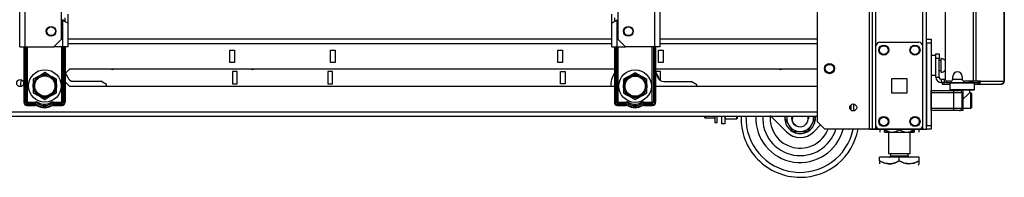
# Model space of a CAD drawing. Units: inches. Extents: x -250 to 39, y -64 to 168.
# Drawn here: x -225 to -200, y 11 to 15 of the extents above; entities that cross this region are included whole.
import ezdxf

# ---------------------------------------------------------------- set-up
doc = ezdxf.new("R2010")
doc.units = ezdxf.units.IN
doc.header["$MEASUREMENT"] = 0
doc.layers.add('TFR-TRI', color=7, linetype='CONTINUOUS')

msp = doc.modelspace()

# ---------------------------------------------------------------- linework, layer by layer
at = {"layer": 'TFR-TRI', "color": 173, "linetype": 'Continuous'}
for p, q in [((-202.907, 95.85), (-202.907, 12.276)), ((-201.53, 12.276), (-201.53, 95.85)), ((-202.986, 95.247), (-202.986, 12.276)), ((-204.308, 94.901), (-204.308, 12.473)), ((-202.812, 14.382), (-202.812, 93.744)), ((-201.625, 14.382), (-201.625, 93.744)), ((-200.92, 13.461), (-200.94, 13.441)), ((-200.94, 13.441), (-200.94, 13.284)), ((-200.898, 13.441), (-200.94, 13.441)), ((-200.94, 13.284), (-200.92, 13.264)), ((-200.94, 13.284), (-200.898, 13.284)), ((-200.881, 13.264), (-200.92, 13.264)), ((-200.782, 13.441), (-200.898, 13.441)), ((-200.898, 13.284), (-200.782, 13.284)), ((-200.773, 13.264), (-200.881, 13.264)), ((-200.822, 13.264), (-200.822, 13.26)), ((-200.625, 13.441), (-200.782, 13.441)), ((-200.782, 13.284), (-200.625, 13.284)), ((-200.625, 13.264), (-200.773, 13.264)), ((-200.467, 13.441), (-200.625, 13.441)), ((-200.625, 13.284), (-200.467, 13.284)), ((-200.477, 13.264), (-200.625, 13.264)), ((-200.369, 13.264), (-200.477, 13.264)), ((-200.352, 13.441), (-200.467, 13.441)), ((-200.467, 13.284), (-200.352, 13.284)), ((-200.428, 13.204), (-200.428, 13.264)), ((-200.33, 13.264), (-200.369, 13.264)), ((-200.31, 13.441), (-200.352, 13.441)), ((-200.352, 13.284), (-200.31, 13.284)), ((-200.31, 13.441), (-200.33, 13.461)), ((-200.33, 13.264), (-200.31, 13.284)), ((-200.31, 13.284), (-200.31, 13.441)), ((-200.605, 13.049), (-200.578, 13.066)), ((-200.578, 13.066), (-200.504, 13.131)), ((-200.504, 13.131), (-200.461, 13.173)), ((-200.461, 13.173), (-200.437, 13.196)), ((-200.437, 13.196), (-200.429, 13.204)), ((-204.308, 12.473), (-204.112, 12.276)), ((-202.986, 12.276), (-204.112, 12.276)), ((-202.93, 12.276), (-202.986, 12.276)), ((-202.907, 12.276), (-202.93, 12.276)), ((-202.879, 12.276), (-202.907, 12.276)), ((-202.812, 12.276), (-202.879, 12.276)), ((-202.812, 12.276), (-202.812, 12.375)), ((-202.812, 12.276), (-202.714, 12.276)), ((-201.723, 12.276), (-201.625, 12.276)), ((-201.625, 12.276), (-201.625, 12.375)), ((-201.625, 12.276), (-201.558, 12.276)), ((-201.558, 12.276), (-201.53, 12.276))]:
    msp.add_line(p, q, dxfattribs=at)
at = {"layer": 'TFR-TRI', "color": 30, "linetype": 'Continuous'}
for p, q in [((-200.346, 95.413), (-200.346, 13.492)), ((-200.277, 95.413), (-200.277, 13.492)), ((-199.556, 95.413), (-199.556, 13.492)), ((-199.554, 13.492), (-199.554, 95.413)), ((-224.554, 14.367), (-224.554, 93.565)), ((-224.416, 14.367), (-224.416, 93.565)), ((-223.489, 14.564), (-223.489, 93.369)), ((-201.058, 15.862), (-201.058, 13.551)), ((-223.686, 14.367), (-223.489, 14.564)), ((-224.554, 14.367), (-224.514, 14.367)), ((-224.514, 14.367), (-224.416, 14.367)), ((-224.416, 14.367), (-223.686, 14.367)), ((-200.861, 13.551), (-200.861, 13.611)), ((-200.625, 13.611), (-200.625, 13.551)), ((-201.115, 13.461), (-201.129, 13.461)), ((-201.129, 13.461), (-201.129, 13.422)), ((-201.129, 13.422), (-201.115, 13.422)), ((-201.08, 13.461), (-201.115, 13.461)), ((-201.115, 13.422), (-201.08, 13.422)), ((-201.074, 13.461), (-201.08, 13.461)), ((-201.08, 13.422), (-201.08, 13.461)), ((-201.08, 13.422), (-200.94, 13.422)), ((-200.92, 13.492), (-200.999, 13.492)), ((-200.346, 13.492), (-200.566, 13.492)), ((-200.302, 13.492), (-200.346, 13.492)), ((-200.31, 13.422), (-200.259, 13.422)), ((-200.277, 13.492), (-200.302, 13.492)), ((-200.155, 13.492), (-200.277, 13.492)), ((-200.259, 13.422), (-200.224, 13.422)), ((-200.231, 13.461), (-200.238, 13.461)), ((-200.224, 13.461), (-200.231, 13.461)), ((-200.202, 13.47), (-200.224, 13.461)), ((-200.224, 13.461), (-200.224, 13.422)), ((-200.175, 13.442), (-200.224, 13.422)), ((-200.224, 13.422), (-199.635, 13.422)), ((-200.193, 13.492), (-200.202, 13.47)), ((-200.155, 13.492), (-200.175, 13.442)), ((-200.155, 13.492), (-199.566, 13.492)), ((-199.586, 13.442), (-199.635, 13.422)), ((-199.625, 13.422), (-199.635, 13.422)), ((-199.625, 13.422), (-199.625, 13.422)), ((-199.566, 13.492), (-199.586, 13.442)), ((-199.556, 13.492), (-199.566, 13.492)), ((-199.555, 13.492), (-199.556, 13.492)), ((-199.554, 13.492), (-199.555, 13.492))]:
    msp.add_line(p, q, dxfattribs=at)
at = {"layer": 'TFR-TRI', "color": 87, "linetype": 'Continuous'}
for p, q in [((-208.44, 93.565), (-208.44, 14.367)), ((-208.302, 93.565), (-208.302, 14.367)), ((-209.367, 93.369), (-209.367, 14.564)), ((-209.367, 14.564), (-209.17, 14.367)), ((-208.44, 14.367), (-209.17, 14.367)), ((-208.342, 14.367), (-208.44, 14.367)), ((-208.302, 14.367), (-208.342, 14.367))]:
    msp.add_line(p, q, dxfattribs=at)
at = {"layer": 'TFR-TRI', "color": 253, "linetype": 'Continuous'}
for p, q in [((-223.471, 15.054), (-223.471, 14.367)), ((-223.431, 15.024), (-223.471, 15.054)), ((-223.396, 15.003), (-223.431, 15.024)), ((-223.412, 15.101), (-223.412, 15.02)), ((-223.363, 14.986), (-223.396, 15.003)), ((-223.334, 15.199), (-223.334, 15.047)), ((-223.334, 15.047), (-223.334, 14.966)), ((-223.341, 14.973), (-223.363, 14.986)), ((-223.334, 14.966), (-223.341, 14.973)), ((-223.334, 14.966), (-223.334, 14.367)), ((-223.471, 14.367), (-223.686, 14.367)), ((-223.374, 14.367), (-223.471, 14.367)), ((-223.334, 14.367), (-223.374, 14.367))]:
    msp.add_line(p, q, dxfattribs=at)
at = {"layer": 'TFR-TRI', "color": 155, "linetype": 'Continuous'}
for p, q in [((-209.523, 15.047), (-209.523, 15.199)), ((-209.523, 14.966), (-209.523, 15.047)), ((-209.457, 15.005), (-209.481, 14.993)), ((-209.432, 15.02), (-209.457, 15.005)), ((-209.444, 15.016), (-209.444, 15.098)), ((-209.432, 15.02), (-209.385, 15.054)), ((-209.385, 14.367), (-209.385, 15.054)), ((-209.52, 14.97), (-209.523, 14.966)), ((-209.523, 14.367), (-209.523, 14.966)), ((-209.511, 14.976), (-209.52, 14.97)), ((-209.511, 14.976), (-209.481, 14.993)), ((-209.523, 14.557), (-223.334, 14.557)), ((-204.309, 14.557), (-208.303, 14.557)), ((-223.334, 14.447), (-209.523, 14.447)), ((-219.221, 14.281), (-219.103, 14.281)), ((-219.221, 13.966), (-219.221, 14.281)), ((-219.103, 14.281), (-219.103, 13.966)), ((-216.662, 14.281), (-216.544, 14.281)), ((-216.662, 13.966), (-216.662, 14.281)), ((-216.544, 14.281), (-216.544, 13.966)), ((-210.891, 13.966), (-210.891, 14.281)), ((-210.891, 14.281), (-210.773, 14.281)), ((-210.773, 14.281), (-210.773, 13.966)), ((-209.523, 14.367), (-209.482, 14.367)), ((-209.482, 14.367), (-209.385, 14.367)), ((-209.385, 14.367), (-209.17, 14.367)), ((-208.332, 14.281), (-208.214, 14.281)), ((-208.332, 13.966), (-208.332, 14.281)), ((-208.303, 14.447), (-204.309, 14.447)), ((-208.214, 14.281), (-208.214, 13.966)), ((-223.402, 13.687), (-223.279, 13.809)), ((-223.279, 13.809), (-209.455, 13.809)), ((-219.103, 13.966), (-219.221, 13.966)), ((-216.544, 13.966), (-216.662, 13.966)), ((-210.773, 13.966), (-210.891, 13.966)), ((-208.407, 13.809), (-204.309, 13.809)), ((-208.214, 13.966), (-208.332, 13.966)), ((-219.153, 13.74), (-219.153, 13.425)), ((-219.034, 13.74), (-219.153, 13.74)), ((-219.034, 13.425), (-219.034, 13.74)), ((-216.731, 13.74), (-216.731, 13.425)), ((-216.613, 13.74), (-216.731, 13.74)), ((-216.613, 13.425), (-216.613, 13.74)), ((-210.822, 13.425), (-210.822, 13.74)), ((-210.822, 13.74), (-210.704, 13.74)), ((-210.704, 13.74), (-210.704, 13.425)), ((-208.401, 13.74), (-208.401, 13.694)), ((-208.283, 13.74), (-208.401, 13.74)), ((-208.283, 13.509), (-208.283, 13.74)), ((-223.402, 13.479), (-223.279, 13.356)), ((-209.455, 13.356), (-223.279, 13.356)), ((-219.153, 13.425), (-219.034, 13.425)), ((-216.731, 13.425), (-216.613, 13.425)), ((-210.704, 13.425), (-210.822, 13.425)), ((-204.309, 13.356), (-208.407, 13.356)), ((-245.602, 12.718), (-204.309, 12.718)), ((-245.602, 12.608), (-204.309, 12.608))]:
    msp.add_line(p, q, dxfattribs=at)
at = {"layer": 'TFR-TRI', "color": 21, "linetype": 'Continuous'}
for p, q in [((-201.531, 14.528), (-201.531, 14.557)), ((-201.531, 14.459), (-201.531, 14.528)), ((-201.53, 14.557), (-201.412, 14.557)), ((-201.412, 14.557), (-201.412, 14.528)), ((-201.412, 14.528), (-201.412, 14.459)), ((-201.531, 14.459), (-201.531, 12.374)), ((-201.412, 14.459), (-201.531, 14.459)), ((-201.412, 14.459), (-201.412, 12.374)), ((-201.531, 12.304), (-201.531, 12.374)), ((-201.531, 12.374), (-201.412, 12.374)), ((-201.531, 12.275), (-201.531, 12.304)), ((-201.412, 12.275), (-201.531, 12.275)), ((-201.412, 12.374), (-201.412, 12.304)), ((-201.412, 12.304), (-201.412, 12.275))]:
    msp.add_line(p, q, dxfattribs=at)
at = {"layer": 'TFR-TRI', "color": 235, "linetype": 'Continuous'}
for p, q in [((-224.449, 14.367), (-224.449, 12.959)), ((-224.429, 14.367), (-224.429, 12.959)), ((-224.391, 12.959), (-224.391, 14.367)), ((-224.363, 14.367), (-224.363, 12.966)), ((-223.488, 12.966), (-223.488, 14.367)), ((-223.46, 14.367), (-223.46, 12.959)), ((-223.421, 14.367), (-223.421, 12.959)), ((-223.402, 14.367), (-223.402, 12.959)), ((-209.455, 14.367), (-209.455, 12.959)), ((-209.435, 14.367), (-209.435, 12.959)), ((-209.396, 12.959), (-209.396, 14.367)), ((-209.369, 14.367), (-209.369, 12.966)), ((-208.493, 12.966), (-208.493, 14.367)), ((-208.465, 14.367), (-208.465, 12.959)), ((-208.427, 14.367), (-208.427, 12.959)), ((-208.407, 14.367), (-208.407, 12.959)), ((-224.391, 12.959), (-224.429, 12.959)), ((-224.386, 12.96), (-224.391, 12.959)), ((-224.387, 12.953), (-224.391, 12.959)), ((-224.382, 12.947), (-224.387, 12.953)), ((-224.379, 12.961), (-224.386, 12.96)), ((-224.377, 12.942), (-224.382, 12.947)), ((-224.372, 12.963), (-224.379, 12.961)), ((-224.37, 12.939), (-224.377, 12.942)), ((-224.363, 12.966), (-224.372, 12.963)), ((-224.368, 12.952), (-224.37, 12.945)), ((-224.37, 12.945), (-224.37, 12.939)), ((-224.149, 12.939), (-224.37, 12.939)), ((-224.37, 12.9), (-224.37, 12.939)), ((-224.149, 12.9), (-224.37, 12.9)), ((-224.37, 12.88), (-224.149, 12.88)), ((-224.363, 12.966), (-224.368, 12.952)), ((-224.363, 12.966), (-224.149, 12.966)), ((-224.149, 12.966), (-224.149, 12.951)), ((-224.149, 12.951), (-224.149, 12.939)), ((-224.149, 12.9), (-224.149, 12.939)), ((-224.1, 12.887), (-224.081, 12.921)), ((-224.081, 12.921), (-224.075, 12.932)), ((-224.075, 12.932), (-224.068, 12.945)), ((-223.776, 12.932), (-223.783, 12.945)), ((-223.769, 12.921), (-223.776, 12.932)), ((-223.75, 12.887), (-223.769, 12.921)), ((-223.702, 12.966), (-223.488, 12.966)), ((-223.702, 12.951), (-223.702, 12.966)), ((-223.702, 12.939), (-223.702, 12.951)), ((-223.48, 12.939), (-223.702, 12.939)), ((-223.702, 12.9), (-223.702, 12.939)), ((-223.48, 12.9), (-223.702, 12.9)), ((-223.702, 12.88), (-223.48, 12.88)), ((-223.479, 12.963), (-223.488, 12.966)), ((-223.485, 12.959), (-223.488, 12.966)), ((-223.482, 12.952), (-223.485, 12.959)), ((-223.481, 12.945), (-223.482, 12.952)), ((-223.48, 12.939), (-223.481, 12.945)), ((-223.474, 12.942), (-223.48, 12.939)), ((-223.48, 12.9), (-223.48, 12.939)), ((-223.471, 12.961), (-223.479, 12.963)), ((-223.468, 12.947), (-223.474, 12.942)), ((-223.465, 12.96), (-223.471, 12.961)), ((-223.464, 12.953), (-223.468, 12.947)), ((-223.46, 12.959), (-223.465, 12.96)), ((-223.46, 12.959), (-223.464, 12.953)), ((-223.46, 12.959), (-223.421, 12.959)), ((-209.396, 12.959), (-209.435, 12.959)), ((-209.391, 12.96), (-209.396, 12.959)), ((-209.392, 12.953), (-209.396, 12.959)), ((-209.388, 12.947), (-209.392, 12.953)), ((-209.385, 12.961), (-209.391, 12.96)), ((-209.382, 12.942), (-209.388, 12.947)), ((-209.377, 12.963), (-209.385, 12.961)), ((-209.376, 12.939), (-209.382, 12.942)), ((-209.369, 12.966), (-209.377, 12.963)), ((-209.375, 12.945), (-209.376, 12.939)), ((-209.154, 12.939), (-209.376, 12.939)), ((-209.376, 12.9), (-209.376, 12.939)), ((-209.154, 12.9), (-209.376, 12.9)), ((-209.376, 12.88), (-209.154, 12.88)), ((-209.374, 12.952), (-209.375, 12.945)), ((-209.369, 12.966), (-209.374, 12.952)), ((-209.369, 12.966), (-209.154, 12.966)), ((-209.154, 12.966), (-209.154, 12.951)), ((-209.154, 12.951), (-209.154, 12.939)), ((-209.154, 12.9), (-209.154, 12.939)), ((-209.106, 12.887), (-209.087, 12.921)), ((-209.087, 12.921), (-209.081, 12.932)), ((-209.081, 12.932), (-209.073, 12.945)), ((-208.781, 12.932), (-208.789, 12.945)), ((-208.775, 12.921), (-208.781, 12.932)), ((-208.756, 12.887), (-208.775, 12.921)), ((-208.707, 12.966), (-208.493, 12.966)), ((-208.707, 12.951), (-208.707, 12.966)), ((-208.707, 12.939), (-208.707, 12.951)), ((-208.486, 12.939), (-208.707, 12.939)), ((-208.707, 12.9), (-208.707, 12.939)), ((-208.486, 12.9), (-208.707, 12.9)), ((-208.707, 12.88), (-208.486, 12.88)), ((-208.485, 12.963), (-208.493, 12.966)), ((-208.49, 12.959), (-208.493, 12.966)), ((-208.488, 12.952), (-208.49, 12.959)), ((-208.486, 12.945), (-208.488, 12.952)), ((-208.486, 12.939), (-208.486, 12.945)), ((-208.48, 12.942), (-208.486, 12.939)), ((-208.486, 12.9), (-208.486, 12.939)), ((-208.477, 12.961), (-208.485, 12.963)), ((-208.474, 12.947), (-208.48, 12.942)), ((-208.47, 12.96), (-208.477, 12.961)), ((-208.469, 12.953), (-208.474, 12.947)), ((-208.465, 12.959), (-208.47, 12.96)), ((-208.465, 12.959), (-208.469, 12.953)), ((-208.465, 12.959), (-208.427, 12.959))]:
    msp.add_line(p, q, dxfattribs=at)
at = {"layer": 'TFR-TRI', "color": 124, "linetype": 'Continuous'}
for p, q in [((-202.812, 12.374), (-202.812, 14.382)), ((-202.714, 14.481), (-201.723, 14.481)), ((-201.625, 12.374), (-201.625, 14.382)), ((-202.406, 13.191), (-202.406, 13.565)), ((-202.406, 13.565), (-202.032, 13.565)), ((-202.032, 13.565), (-202.032, 13.191)), ((-202.032, 13.191), (-202.406, 13.191)), ((-202.714, 12.276), (-201.723, 12.276))]:
    msp.add_line(p, q, dxfattribs=at)
at = {"layer": 'TFR-TRI', "color": 5, "linetype": 'Continuous'}
for p, q in [((-201.29, 14.144), (-201.407, 14.144)), ((-201.407, 14.144), (-201.407, 14.11)), ((-201.407, 14.11), (-201.407, 14.019)), ((-201.407, 14.019), (-201.407, 13.894)), ((-201.165, 14.019), (-201.212, 14.019)), ((-201.159, 14.066), (-201.165, 14.066)), ((-201.165, 14.066), (-201.165, 14.033)), ((-201.165, 14.033), (-201.165, 13.947)), ((-201.159, 14.033), (-201.159, 14.066)), ((-201.159, 13.947), (-201.159, 14.033)), ((-201.407, 13.894), (-201.407, 13.769)), ((-201.407, 13.769), (-201.407, 13.677)), ((-201.212, 13.769), (-201.165, 13.769)), ((-201.165, 13.947), (-201.165, 13.841)), ((-201.165, 13.841), (-201.165, 13.755)), ((-201.165, 13.755), (-201.165, 13.722)), ((-201.159, 13.841), (-201.159, 13.947)), ((-201.159, 13.755), (-201.159, 13.841)), ((-201.159, 13.722), (-201.159, 13.755)), ((-201.407, 13.677), (-201.407, 13.644)), ((-201.407, 13.644), (-201.29, 13.644)), ((-201.165, 13.722), (-201.159, 13.722))]:
    msp.add_line(p, q, dxfattribs=at)
at = {"layer": 'TFR-TRI', "color": 95, "linetype": 'Continuous'}
for p, q in [((-201.29, 14.155), (-201.29, 14.189)), ((-201.29, 14.189), (-201.212, 14.189)), ((-201.29, 14.071), (-201.29, 14.155)), ((-201.212, 14.071), (-201.29, 14.071)), ((-201.29, 13.599), (-201.29, 14.071)), ((-201.212, 14.189), (-201.212, 14.155)), ((-201.212, 14.155), (-201.212, 14.071)), ((-201.212, 13.599), (-201.212, 14.071)), ((-201.29, 13.599), (-201.212, 13.599)), ((-201.074, 13.54), (-201.153, 13.54)), ((-201.153, 13.461), (-201.153, 13.54)), ((-201.074, 13.54), (-201.069, 13.54)), ((-201.074, 13.461), (-201.074, 13.54)), ((-201.069, 13.54), (-201.057, 13.54)), ((-201.034, 13.504), (-201.034, 13.461)), ((-201.129, 13.461), (-201.153, 13.461)), ((-201.062, 13.461), (-201.074, 13.461)), ((-201.034, 13.461), (-201.062, 13.461)), ((-201.034, 13.461), (-200.434, 13.461)), ((-200.434, 13.461), (-200.434, 13.492)), ((-200.386, 13.461), (-200.434, 13.461)), ((-200.358, 13.461), (-200.386, 13.461)), ((-200.358, 13.492), (-200.358, 13.461)), ((-200.358, 13.461), (-200.238, 13.461))]:
    msp.add_line(p, q, dxfattribs=at)
at = {"layer": 'TFR-TRI', "color": 251, "linetype": 'Continuous'}
for p, q in [((-224.1, 13.607), (-224.211, 13.543)), ((-224.211, 13.543), (-224.211, 13.434)), ((-224.1, 13.607), (-224.026, 13.65)), ((-223.994, 13.668), (-224.026, 13.65)), ((-223.915, 13.714), (-223.994, 13.668)), ((-223.804, 13.65), (-223.915, 13.714)), ((-223.804, 13.65), (-223.731, 13.607)), ((-223.699, 13.589), (-223.731, 13.607)), ((-223.62, 13.543), (-223.699, 13.589)), ((-223.62, 13.415), (-223.62, 13.543)), ((-209.113, 13.603), (-209.224, 13.539)), ((-209.224, 13.539), (-209.224, 13.43)), ((-209.113, 13.603), (-209.039, 13.645)), ((-209.007, 13.664), (-209.039, 13.645)), ((-208.928, 13.709), (-209.007, 13.664)), ((-208.817, 13.645), (-208.928, 13.709)), ((-208.817, 13.645), (-208.744, 13.603)), ((-208.712, 13.585), (-208.744, 13.603)), ((-208.633, 13.539), (-208.712, 13.585)), ((-208.633, 13.411), (-208.633, 13.539)), ((-224.211, 13.434), (-224.211, 13.415)), ((-224.211, 13.33), (-224.211, 13.415)), ((-224.211, 13.33), (-224.211, 13.202)), ((-223.62, 13.415), (-223.62, 13.33)), ((-223.62, 13.311), (-223.62, 13.33)), ((-223.62, 13.202), (-223.62, 13.311)), ((-209.224, 13.43), (-209.224, 13.411)), ((-209.224, 13.326), (-209.224, 13.411)), ((-209.224, 13.326), (-209.224, 13.198)), ((-208.633, 13.411), (-208.633, 13.326)), ((-208.633, 13.307), (-208.633, 13.326)), ((-208.633, 13.198), (-208.633, 13.307)), ((-224.211, 13.202), (-224.131, 13.157)), ((-224.131, 13.157), (-224.1, 13.138)), ((-224.026, 13.096), (-224.1, 13.138)), ((-224.026, 13.096), (-223.915, 13.032)), ((-223.915, 13.032), (-223.836, 13.078)), ((-223.836, 13.078), (-223.804, 13.096)), ((-223.731, 13.138), (-223.804, 13.096)), ((-223.731, 13.138), (-223.62, 13.202)), ((-209.224, 13.198), (-209.144, 13.152)), ((-209.144, 13.152), (-209.113, 13.134)), ((-209.039, 13.092), (-209.113, 13.134)), ((-209.039, 13.092), (-208.928, 13.028)), ((-208.928, 13.028), (-208.849, 13.073)), ((-208.849, 13.073), (-208.817, 13.092)), ((-208.744, 13.134), (-208.817, 13.092)), ((-208.744, 13.134), (-208.633, 13.198)), ((-207.157, 12.582), (-207.157, 12.608)), ((-207.157, 12.567), (-207.157, 12.582)), ((-207.157, 12.567), (-207.137, 12.567)), ((-207.137, 12.567), (-207.145, 12.608)), ((-207.137, 12.567), (-206.908, 12.567)), ((-206.908, 12.608), (-206.908, 12.491)), ((-206.845, 12.491), (-206.845, 12.608)), ((-206.908, 12.491), (-206.908, 12.449)), ((-206.908, 12.449), (-206.845, 12.449)), ((-206.845, 12.449), (-206.845, 12.491)), ((-201.609, 12.276), (-203.493, 12.276))]:
    msp.add_line(p, q, dxfattribs=at)
at = {"layer": 'TFR-TRI', "color": 70, "linetype": 'Continuous'}
msp.add_line((-200.624, 13.54), (-200.863, 13.54), dxfattribs=at)
at = {"layer": 'TFR-TRI', "color": 215, "linetype": 'Continuous'}
for p, q in [((-223.188, 13.491), (-222.496, 13.491)), ((-222.35, 13.408), (-222.496, 13.491)), ((-222.35, 13.356), (-222.35, 13.408)), ((-208.201, 13.487), (-207.509, 13.487)), ((-207.363, 13.404), (-207.509, 13.487)), ((-207.363, 13.356), (-207.363, 13.404))]:
    msp.add_line(p, q, dxfattribs=at)
at = {"layer": 'TFR-TRI', "color": 3, "linetype": 'Continuous'}
for p, q in [((-201.412, 13.26), (-200.832, 13.26)), ((-201.412, 13.243), (-201.412, 13.26)), ((-200.832, 13.26), (-200.734, 13.26)), ((-200.832, 13.243), (-200.832, 13.26)), ((-200.734, 13.26), (-200.694, 13.26)), ((-200.605, 13.26), (-200.694, 13.26)), ((-200.605, 13.26), (-200.605, 12.748)), ((-201.412, 13.201), (-201.412, 13.243)), ((-201.412, 12.807), (-201.412, 13.201)), ((-200.832, 13.201), (-201.412, 13.201)), ((-200.832, 13.201), (-200.832, 13.243)), ((-200.832, 12.807), (-200.832, 13.201)), ((-200.692, 13.201), (-200.832, 13.201)), ((-200.635, 13.201), (-200.692, 13.201)), ((-200.635, 13.201), (-200.635, 12.807)), ((-201.412, 12.807), (-200.832, 12.807)), ((-201.412, 12.766), (-201.412, 12.807)), ((-201.412, 12.748), (-201.412, 12.766)), ((-200.832, 12.807), (-200.692, 12.807)), ((-200.832, 12.766), (-200.832, 12.807)), ((-200.832, 12.748), (-200.832, 12.766)), ((-200.692, 12.807), (-200.635, 12.807)), ((-205.13, 12.556), (-205.129, 12.554)), ((-205.128, 12.558), (-205.129, 12.556)), ((-205.129, 12.554), (-205.127, 12.551)), ((-205.125, 12.563), (-205.128, 12.558)), ((-205.127, 12.551), (-205.121, 12.542)), ((-205.118, 12.575), (-205.125, 12.563)), ((-205.121, 12.542), (-205.11, 12.522)), ((-205.111, 12.589), (-205.118, 12.575)), ((-205.099, 12.608), (-205.111, 12.589)), ((-205.11, 12.522), (-205.074, 12.46)), ((-204.95, 12.608), (-204.958, 12.546)), ((-204.958, 12.546), (-204.942, 12.474)), ((-204.929, 12.479), (-204.923, 12.608)), ((-204.542, 12.513), (-204.56, 12.451)), ((-204.557, 12.608), (-204.545, 12.578)), ((-204.545, 12.578), (-204.542, 12.513)), ((-204.391, 12.483), (-204.368, 12.523)), ((-204.357, 12.57), (-204.379, 12.608)), ((-204.368, 12.523), (-204.36, 12.536)), ((-204.36, 12.536), (-204.353, 12.548)), ((-204.352, 12.561), (-204.357, 12.57)), ((-204.353, 12.548), (-204.35, 12.553)), ((-204.35, 12.557), (-204.352, 12.561)), ((-204.349, 12.556), (-204.35, 12.557)), ((-204.35, 12.553), (-204.349, 12.556)), ((-200.832, 12.748), (-201.412, 12.748)), ((-200.734, 12.748), (-200.832, 12.748)), ((-200.694, 12.748), (-200.734, 12.748)), ((-200.605, 12.748), (-200.694, 12.748)), ((-205.074, 12.46), (-205.052, 12.421)), ((-205.052, 12.421), (-205.012, 12.353)), ((-205.012, 12.353), (-204.997, 12.327)), ((-204.997, 12.327), (-204.976, 12.29)), ((-204.976, 12.29), (-204.953, 12.251)), ((-204.953, 12.251), (-204.946, 12.237)), ((-204.942, 12.474), (-204.903, 12.411)), ((-204.898, 12.416), (-204.929, 12.479)), ((-204.903, 12.411), (-204.843, 12.363)), ((-204.843, 12.363), (-204.898, 12.416)), ((-204.843, 12.363), (-204.843, 12.363)), ((-204.599, 12.393), (-204.636, 12.363)), ((-204.56, 12.451), (-204.599, 12.393)), ((-204.536, 12.232), (-204.525, 12.252)), ((-204.525, 12.252), (-204.489, 12.313)), ((-204.489, 12.313), (-204.466, 12.353)), ((-204.466, 12.353), (-204.427, 12.421)), ((-204.427, 12.421), (-204.412, 12.447)), ((-204.412, 12.447), (-204.391, 12.483)), ((-204.946, 12.237), (-204.939, 12.225)), ((-204.939, 12.225), (-204.936, 12.22)), ((-204.936, 12.22), (-204.934, 12.218)), ((-204.934, 12.218), (-204.934, 12.218)), ((-204.934, 12.218), (-204.931, 12.218)), ((-204.931, 12.218), (-204.924, 12.218)), ((-204.924, 12.218), (-204.909, 12.218)), ((-204.909, 12.218), (-204.874, 12.218)), ((-204.874, 12.218), (-204.779, 12.218)), ((-204.779, 12.218), (-204.7, 12.218)), ((-204.7, 12.218), (-204.639, 12.218)), ((-204.639, 12.218), (-204.59, 12.218)), ((-204.59, 12.218), (-204.57, 12.218)), ((-204.57, 12.218), (-204.552, 12.218)), ((-204.552, 12.218), (-204.547, 12.218)), ((-204.547, 12.218), (-204.544, 12.218)), ((-204.544, 12.218), (-204.543, 12.219)), ((-204.543, 12.219), (-204.541, 12.223)), ((-204.541, 12.223), (-204.536, 12.232))]:
    msp.add_line(p, q, dxfattribs=at)
at = {"layer": 'TFR-TRI', "color": 252, "linetype": 'Continuous'}
for p, q in [((-200.404, 13.201), (-200.428, 13.201)), ((-200.389, 13.186), (-200.404, 13.201)), ((-200.404, 13.163), (-200.404, 13.201)), ((-200.404, 13.065), (-200.404, 13.163)), ((-200.404, 12.943), (-200.404, 13.065)), ((-200.389, 13.186), (-200.389, 13.151)), ((-200.389, 13.151), (-200.389, 13.06)), ((-200.389, 13.06), (-200.389, 12.948)), ((-200.605, 12.807), (-200.404, 12.807)), ((-200.404, 12.845), (-200.404, 12.943)), ((-200.404, 12.807), (-200.404, 12.845)), ((-200.404, 12.807), (-200.389, 12.822)), ((-200.389, 12.948), (-200.389, 12.857)), ((-200.389, 12.857), (-200.389, 12.822)), ((-206.649, 12.548), (-206.639, 12.538)), ((-206.639, 12.608), (-206.639, 12.556)), ((-206.639, 12.556), (-206.639, 12.538)), ((-206.639, 12.538), (-206.347, 12.538)), ((-206.347, 12.556), (-206.347, 12.608)), ((-206.347, 12.538), (-206.347, 12.556)), ((-206.347, 12.538), (-206.338, 12.548)), ((-206.338, 12.608), (-206.338, 12.563)), ((-206.338, 12.563), (-206.338, 12.548)), ((-205.086, 12.209), (-205.485, 12.608)), ((-204.219, 12.383), (-204.393, 12.209))]:
    msp.add_line(p, q, dxfattribs=at)
at = {"layer": 'TFR-TRI', "color": 123, "linetype": 'Continuous'}
for p, q in [((-203.445, 12.757), (-203.445, 12.898)), ((-203.386, 12.916), (-203.386, 12.739))]:
    msp.add_line(p, q, dxfattribs=at)
at = {"layer": 'TFR-TRI', "color": 58, "linetype": 'Continuous'}
for p, q in [((-206.727, 12.413), (-206.727, 12.608)), ((-206.649, 12.608), (-206.649, 12.413)), ((-206.649, 12.413), (-206.727, 12.413)), ((-203.641, 12.276), (-203.641, 12.275)), ((-202.97, 12.275), (-203.641, 12.275)), ((-202.97, 12.275), (-202.851, 12.275)), ((-202.851, 12.275), (-202.773, 12.275)), ((-202.773, 12.275), (-202.261, 12.275)), ((-202.261, 12.275), (-202.182, 12.275)), ((-202.182, 12.275), (-202.064, 12.275)), ((-201.668, 12.275), (-202.064, 12.275))]:
    msp.add_line(p, q, dxfattribs=at)
at = {"layer": 'TFR-TRI', "color": 138, "linetype": 'Continuous'}
for p, q in [((-202.713, 12.275), (-202.713, 12.197)), ((-202.713, 12.275), (-202.713, 12.197)), ((-202.595, 12.276), (-202.595, 12.26)), ((-202.595, 12.26), (-202.516, 12.222)), ((-202.595, 12.234), (-202.595, 12.26)), ((-202.504, 12.218), (-202.595, 12.26)), ((-202.31, 12.218), (-202.22, 12.26)), ((-202.22, 12.276), (-202.22, 12.26)), ((-202.22, 12.26), (-202.141, 12.222)), ((-201.935, 12.218), (-201.845, 12.26)), ((-201.845, 12.26), (-201.923, 12.222)), ((-201.845, 12.276), (-201.845, 12.26)), ((-201.845, 12.26), (-201.845, 12.234)), ((-201.726, 12.275), (-201.726, 12.197)), ((-201.726, 12.275), (-201.726, 12.197)), ((-202.595, 12.202), (-202.595, 12.234)), ((-202.595, 12.202), (-202.59, 12.197)), ((-202.572, 12.197), (-202.587, 12.197)), ((-202.587, 12.197), (-202.54, 12.197)), ((-202.495, 12.197), (-202.572, 12.197)), ((-202.54, 12.197), (-202.437, 12.197)), ((-202.516, 12.222), (-202.431, 12.203)), ((-202.495, 12.217), (-202.504, 12.218)), ((-202.437, 12.197), (-202.296, 12.197)), ((-202.431, 12.203), (-202.31, 12.218)), ((-202.296, 12.197), (-202.143, 12.197)), ((-202.143, 12.197), (-202.002, 12.197)), ((-202.141, 12.222), (-202.056, 12.203)), ((-202.056, 12.203), (-201.935, 12.218)), ((-202.002, 12.197), (-201.899, 12.197)), ((-201.923, 12.222), (-201.944, 12.218)), ((-201.867, 12.197), (-201.944, 12.197)), ((-201.899, 12.197), (-201.852, 12.197)), ((-201.852, 12.197), (-201.867, 12.197)), ((-201.849, 12.197), (-201.845, 12.202)), ((-201.845, 12.234), (-201.845, 12.203))]:
    msp.add_line(p, q, dxfattribs=at)
at = {"layer": 'TFR-TRI', "color": 44, "linetype": 'Continuous'}
for p, q in [((-202.495, 12.197), (-202.495, 11.66)), ((-201.944, 11.66), (-201.944, 12.197)), ((-202.22, 11.57), (-202.72, 11.57)), ((-202.72, 11.47), (-202.72, 11.57)), ((-202.495, 11.66), (-202.458, 11.66)), ((-202.458, 11.66), (-202.357, 11.66)), ((-202.447, 11.66), (-202.447, 11.601)), ((-202.447, 11.601), (-202.404, 11.601)), ((-202.404, 11.601), (-202.29, 11.601)), ((-202.357, 11.66), (-202.22, 11.66)), ((-202.29, 11.601), (-202.149, 11.601)), ((-202.22, 11.66), (-202.082, 11.66)), ((-201.72, 11.57), (-202.22, 11.57)), ((-202.22, 11.47), (-202.22, 11.57)), ((-202.149, 11.601), (-202.035, 11.601)), ((-202.082, 11.66), (-201.981, 11.66)), ((-202.035, 11.601), (-201.992, 11.601)), ((-201.992, 11.601), (-201.992, 11.66)), ((-201.981, 11.66), (-201.944, 11.66)), ((-201.72, 11.47), (-201.72, 11.57)), ((-202.599, 11.414), (-202.72, 11.47)), ((-202.72, 11.47), (-202.72, 11.441)), ((-202.72, 11.47), (-202.615, 11.42)), ((-202.72, 11.441), (-202.72, 11.393)), ((-202.615, 11.42), (-202.501, 11.394)), ((-202.438, 11.394), (-202.599, 11.414)), ((-202.501, 11.394), (-202.421, 11.396)), ((-202.324, 11.42), (-202.438, 11.394)), ((-202.421, 11.396), (-202.34, 11.414)), ((-202.34, 11.414), (-202.22, 11.47)), ((-202.22, 11.47), (-202.324, 11.42)), ((-202.099, 11.414), (-202.22, 11.47)), ((-202.22, 11.47), (-202.115, 11.42)), ((-202.115, 11.42), (-202.001, 11.394)), ((-201.938, 11.394), (-202.099, 11.414)), ((-202.001, 11.394), (-201.84, 11.414)), ((-201.824, 11.42), (-201.938, 11.394)), ((-201.84, 11.414), (-201.72, 11.47)), ((-201.72, 11.47), (-201.824, 11.42)), ((-201.739, 11.373), (-201.72, 11.392)), ((-201.72, 11.441), (-201.72, 11.47)), ((-201.72, 11.407), (-201.72, 11.441)), ((-201.72, 11.393), (-201.72, 11.407)), ((-201.72, 11.394), (-201.72, 11.393))]:
    msp.add_line(p, q, dxfattribs=at)
at = {"layer": 'TFR-TRI', "color": 30, "linetype": 'Continuous'}
msp.add_circle((-223.757, 14.76), 0.123, dxfattribs=at)
at = {"layer": 'TFR-TRI', "color": 3, "linetype": 'Continuous'}
for centre in [(-223.757, 14.76), (-209.099, 14.76), (-202.616, 14.284), (-201.822, 14.284), (-202.616, 12.473), (-201.822, 12.473)]:
    msp.add_circle(centre, 0.11, dxfattribs=at)
at = {"layer": 'TFR-TRI', "color": 87, "linetype": 'Continuous'}
msp.add_circle((-209.099, 14.76), 0.123, dxfattribs=at)
at = {"layer": 'TFR-TRI', "color": 124, "linetype": 'Continuous'}
for centre in [(-202.616, 14.284), (-201.822, 14.284), (-202.616, 12.473), (-201.822, 12.473)]:
    msp.add_circle(centre, 0.128, dxfattribs=at)
at = {"layer": 'TFR-TRI', "color": 251, "linetype": 'Continuous'}
for centre, radius in [((-223.915, 13.373), 0.413), ((-208.928, 13.369), 0.413), ((-223.915, 13.373), 0.285), ((-223.915, 13.373), 0.256), ((-208.928, 13.369), 0.285), ((-208.928, 13.369), 0.256)]:
    msp.add_circle(centre, radius, dxfattribs=at)
at = {"layer": 'TFR-TRI', "color": 173, "linetype": 'Continuous'}
for centre, radius in [((-203.993, 13.813), 0.128), ((-203.993, 13.813), 0.108), ((-203.391, 12.827), 0.0886)]:
    msp.add_circle(centre, radius, dxfattribs=at)
at = {"layer": 'TFR-TRI', "color": 155, "linetype": 'Continuous'}
msp.add_circle((-224.542, 13.445), 0.0886, dxfattribs=at)
at = {"layer": 'TFR-TRI', "color": 124, "linetype": 'Continuous'}
for centre, start, end in [((-202.714, 14.382), 90, 180), ((-201.723, 14.382), 0, 90), ((-202.714, 12.374), 180, 270), ((-201.723, 12.374), 270, 0)]:
    msp.add_arc(centre, 0.0984, start, end, dxfattribs=at)
at = {"layer": 'TFR-TRI', "color": 5, "linetype": 'Continuous'}
for centre, radius, start, end in [((-201.407, 14.104), 0.04, 90, 98.3306), ((-201.159, 13.936), 0.13, 38.8788, 90), ((-201.159, 13.852), 0.13, 270, 321.1212), ((-201.407, 13.684), 0.04, 261.6694, 270)]:
    msp.add_arc(centre, radius, start, end, dxfattribs=at)
at = {"layer": 'TFR-TRI', "color": 155, "linetype": 'Continuous'}
for centre, start, end in [((-222.2, 13.883), 236.2612, 303.7388), ((-218.639, 13.883), 236.2612, 303.7388), ((-205.235, 13.883), 236.2556, 270), ((-205.235, 13.883), 270, 303.7444)]:
    msp.add_arc(centre, 0.0886, start, end, dxfattribs=at)
at = {"layer": 'TFR-TRI', "color": 215, "linetype": 'Continuous'}
for centre, radius, start, end in [((-223.915, 13.373), 0.62, 165.4045, 181.5078), ((-223.915, 13.373), 0.62, 20.7585, 31.8358), ((-223.188, 13.648), 0.157, 200.7585, 270), ((-208.928, 13.369), 0.62, 148.0671, 181.1396), ((-208.928, 13.369), 0.62, 20.7585, 32.836), ((-208.913, 13.375), 0.62, 14.7986, 34.3355), ((-208.201, 13.644), 0.157, 200.7585, 270)]:
    msp.add_arc(centre, radius, start, end, dxfattribs=at)
at = {"layer": 'TFR-TRI', "color": 251, "linetype": 'Continuous'}
for centre, radius, start, end in [((-223.915, 13.373), 0.298, 128.1899, 171.8101), ((-223.915, 13.373), 0.298, 68.1899, 111.8101), ((-223.915, 13.373), 0.298, 8.1899, 51.8101), ((-208.928, 13.369), 0.298, 128.1899, 171.8101), ((-208.928, 13.369), 0.298, 68.1899, 111.8101), ((-208.928, 13.369), 0.298, 8.1899, 51.8101), ((-223.915, 13.373), 0.298, 188.1899, 231.8101), ((-223.915, 13.373), 0.298, 308.1899, 351.8101), ((-208.928, 13.369), 0.298, 188.1899, 231.8101), ((-208.928, 13.369), 0.298, 308.1899, 351.8101), ((-223.915, 13.373), 0.298, 248.1899, 291.8101), ((-208.928, 13.369), 0.298, 248.1899, 291.8101), ((-203.493, 12.354), 0.0787, 264.8728, 270), ((-201.609, 12.354), 0.0787, 270, 275.1272)]:
    msp.add_arc(centre, radius, start, end, dxfattribs=at)
at = {"layer": 'TFR-TRI', "color": 95, "linetype": 'Continuous'}
for radius in [0.138, 0.0591]:
    msp.add_arc((-201.153, 13.599), radius, 180, 270, dxfattribs=at)
at = {"layer": 'TFR-TRI', "color": 30, "linetype": 'Continuous'}
for centre, radius, start, end in [((-200.999, 13.551), 0.0591, 180, 270), ((-200.92, 13.551), 0.0591, 270, 0), ((-200.743, 13.611), 0.118, 0, 180), ((-200.566, 13.551), 0.0591, 180, 270), ((-199.625, 13.492), 0.0709, 270, 0)]:
    msp.add_arc(centre, radius, start, end, dxfattribs=at)
at = {"layer": 'TFR-TRI', "color": 3, "linetype": 'Continuous'}
for centre, radius, start, end in [((-200.694, 13.201), 0.0591, 0, 90), ((-201.422, 13.233), 0.00984, 354.3834, 0), ((-201.422, 13.051), 0.00984, 0, 5.6166), ((-201.422, 12.957), 0.00984, 354.3834, 0), ((-201.422, 12.776), 0.00984, 0, 5.6166), ((-200.694, 12.807), 0.0591, 270, 0), ((-204.739, 12.556), 0.39, 172.2712, 270), ((-204.739, 12.556), 0.34, 171.1354, 203.3509), ((-204.739, 12.556), 0.39, 270, 7.7288), ((-204.739, 12.556), 0.219, 355.8262, 13.8656), ((-204.739, 12.556), 0.34, 336.6491, 8.8646), ((-204.739, 12.556), 0.34, 216.6491, 263.3509), ((-204.739, 12.556), 0.219, 241.7668, 298.097), ((-204.739, 12.556), 0.34, 276.6491, 323.3509)]:
    msp.add_arc(centre, radius, start, end, dxfattribs=at)
at = {"layer": 'TFR-TRI', "color": 235, "linetype": 'Continuous'}
for centre, radius, start, end in [((-224.37, 12.959), 0.0787, 180, 270), ((-224.37, 12.959), 0.0591, 180, 270), ((-224.149, 12.802), 0.165, 60.4182, 90), ((-224.149, 12.802), 0.137, 60.4182, 90), ((-224.149, 12.802), 0.0984, 60.4182, 90), ((-224.149, 12.802), 0.0787, 60.4182, 90), ((-223.925, 13.195), 0.374, 240.4182, 299.5818), ((-223.925, 13.195), 0.354, 240.4182, 299.5818), ((-223.925, 13.195), 0.316, 240.4182, 299.5818), ((-223.925, 13.195), 0.288, 240.4182, 299.5818), ((-223.702, 12.802), 0.165, 90, 119.5818), ((-223.702, 12.802), 0.137, 90, 119.5818), ((-223.702, 12.802), 0.0984, 90, 119.5818), ((-223.702, 12.802), 0.0787, 90, 119.5818), ((-223.48, 12.959), 0.0787, 270, 0), ((-223.48, 12.959), 0.0591, 270, 0), ((-209.376, 12.959), 0.0787, 180, 270), ((-209.376, 12.959), 0.0591, 180, 270), ((-209.154, 12.802), 0.165, 60.4182, 90), ((-209.154, 12.802), 0.137, 60.4182, 90), ((-209.154, 12.802), 0.0984, 60.4182, 90), ((-209.154, 12.802), 0.0787, 60.4182, 90), ((-208.931, 13.195), 0.374, 240.4182, 299.5818), ((-208.931, 13.195), 0.354, 240.4182, 299.5818), ((-208.931, 13.195), 0.316, 240.4182, 299.5818), ((-208.931, 13.195), 0.288, 240.4182, 299.5818), ((-208.707, 12.802), 0.165, 90, 119.5818), ((-208.707, 12.802), 0.137, 90, 119.5818), ((-208.707, 12.802), 0.0984, 90, 119.5818), ((-208.707, 12.802), 0.0787, 90, 119.5818), ((-208.486, 12.959), 0.0787, 270, 0), ((-208.486, 12.959), 0.0591, 270, 0)]:
    msp.add_arc(centre, radius, start, end, dxfattribs=at)
at = {"layer": 'TFR-TRI', "color": 18, "linetype": 'Continuous'}
for radius, start, end in [(1.5, 177.9919, 270), (1.375, 177.8175, 348.255), (1.125, 177.3338, 345.6), (0.95, 176.8387, 342.8719), (0.762, 174.9881, 338.4731), (1.5, 270, 349.2394)]:
    msp.add_arc((-204.739, 12.556), radius, start, end, dxfattribs=at)
at = {"layer": 'TFR-TRI', "color": 58, "linetype": 'Continuous'}
msp.add_arc((-201.668, 12.413), 0.138, 270, 271.9378, dxfattribs=at)
at = {"layer": 'TFR-TRI', "color": 252, "linetype": 'Continuous'}
msp.add_arc((-204.739, 12.556), 0.49, 225, 315, dxfattribs=at)
at = {"layer": 'TFR-TRI', "color": 44, "linetype": 'Continuous'}
for centre, start, end in [((-202.479, 11.601), 270, 0), ((-201.96, 11.601), 180, 270)]:
    msp.add_arc(centre, 0.0319, start, end, dxfattribs=at)

doc.saveas('drawing.dxf')
